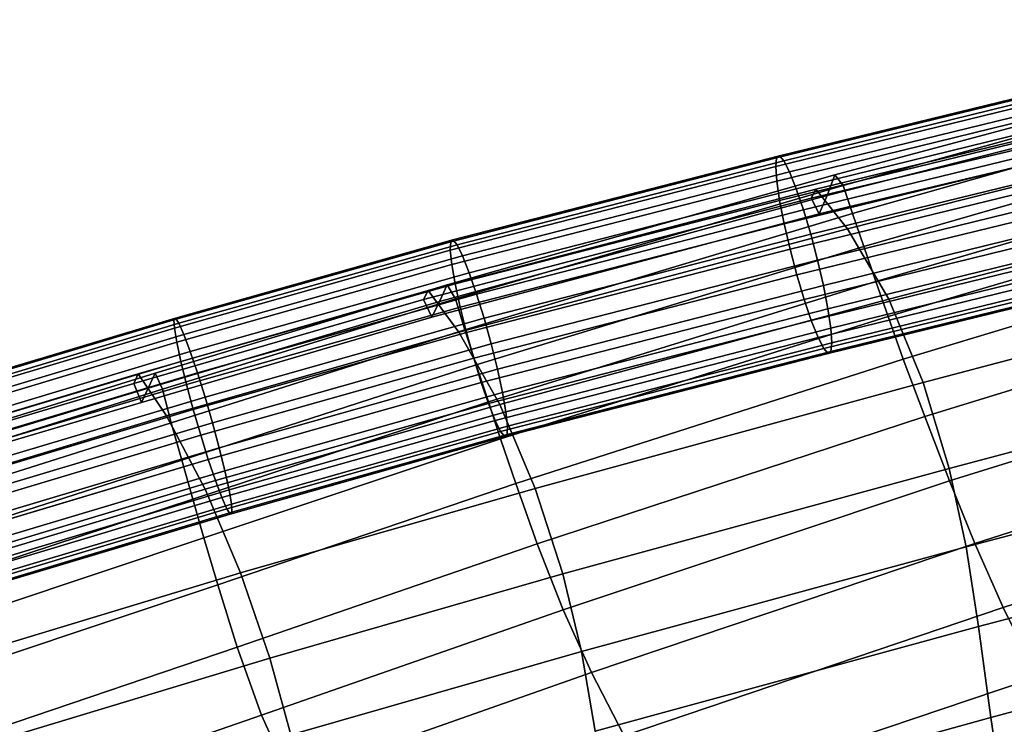
# Model space of a CAD drawing. Units: millimetres. Extents: x 1 to 504, y 2 to 512.
# Drawn here: x 68 to 100, y 468 to 492 of the extents above; entities that cross this region are included whole.
import ezdxf

# ---------------------------------------------------------------- set-up
doc = ezdxf.new("R2010")
doc.units = ezdxf.units.MM
doc.layers.add('cadeera', color=7, linetype='Continuous', true_color=0x8fe157)

msp = doc.modelspace()

# ---------------------------------------------------------------- linework, layer by layer
at = {"layer": 'cadeera', "color": 114, "true_color": 0x1bb158, "invisible_edges": 12}
for points in [[(113.911, 491.757, 761.61), (94.737, 486.613, 764.194), (94.477, 485.934, 767.267), (113.911, 491.757, 761.61)], [(94.477, 485.934, 767.267), (113.693, 490.787, 764.625), (113.911, 491.757, 761.61), (94.477, 485.934, 767.267)], [(95.009, 486.265, 760.99), (94.737, 486.613, 764.194), (113.911, 491.757, 761.61), (95.009, 486.265, 760.99)], [(113.911, 491.757, 761.61), (114.132, 491.572, 758.591), (95.009, 486.265, 760.99), (113.911, 491.757, 761.61)], [(95.318, 485.329, 757.355), (95.009, 486.265, 760.99), (114.132, 491.572, 758.591), (95.318, 485.329, 757.355)], [(114.132, 491.572, 758.591), (114.382, 490.725, 755.19), (95.318, 485.329, 757.355), (114.132, 491.572, 758.591)], [(93.946, 485.847, 773.534), (94.109, 486.145, 777.033), (113.445, 490.824, 774), (93.946, 485.847, 773.534)], [(113.445, 490.824, 774), (113.253, 490.414, 770.67), (93.946, 485.847, 773.534), (113.445, 490.824, 774)], [(114.469, 489.705, 777.924), (113.445, 490.824, 774), (94.109, 486.145, 777.033), (114.469, 489.705, 777.924)], [(94.217, 485.317, 770.338), (113.474, 489.921, 767.642), (113.693, 490.787, 764.625), (94.217, 485.317, 770.338)], [(113.693, 490.787, 764.625), (94.477, 485.934, 767.267), (94.217, 485.317, 770.338), (113.693, 490.787, 764.625)], [(95.691, 484.243, 752.99), (95.318, 485.329, 757.355), (114.382, 490.725, 755.19), (95.691, 484.243, 752.99)], [(114.382, 490.725, 755.19), (114.686, 489.711, 751.034), (95.691, 484.243, 752.99), (114.382, 490.725, 755.19)], [(94.217, 485.317, 770.338), (93.946, 485.847, 773.534), (113.253, 490.414, 770.67), (94.217, 485.317, 770.338)], [(113.253, 490.414, 770.67), (113.474, 489.921, 767.642), (94.217, 485.317, 770.338), (113.253, 490.414, 770.67)], [(94.109, 486.145, 777.033), (95.155, 484.828, 781.01), (114.469, 489.705, 777.924), (94.109, 486.145, 777.033)], [(115.787, 487.547, 781.14), (114.469, 489.705, 777.924), (95.155, 484.828, 781.01), (115.787, 487.547, 781.14)], [(96.095, 483.081, 748.258), (95.691, 484.243, 752.99), (114.686, 489.711, 751.034), (96.095, 483.081, 748.258)], [(114.686, 489.711, 751.034), (115.017, 488.614, 746.501), (96.095, 483.081, 748.258), (114.686, 489.711, 751.034)], [(96.499, 481.92, 743.527), (96.095, 483.081, 748.258), (115.017, 488.614, 746.501), (96.499, 481.92, 743.527)], [(115.017, 488.614, 746.501), (115.348, 487.516, 741.967), (96.499, 481.92, 743.527), (115.017, 488.614, 746.501)], [(95.155, 484.828, 781.01), (96.524, 482.491, 784.213), (115.787, 487.547, 781.14), (95.155, 484.828, 781.01)], [(97.005, 480.51, 737.612), (96.499, 481.92, 743.527), (115.348, 487.516, 741.967), (97.005, 480.51, 737.612)], [(116.861, 484.842, 782.347), (115.787, 487.547, 781.14), (96.524, 482.491, 784.213), (116.861, 484.842, 782.347)], [(115.348, 487.516, 741.967), (115.762, 486.169, 736.3), (97.005, 480.51, 737.612), (115.348, 487.516, 741.967)], [(94.737, 486.613, 764.194), (81.89, 482.969, 765.67), (81.636, 482.415, 768.801), (94.737, 486.613, 764.194)], [(81.636, 482.415, 768.801), (94.477, 485.934, 767.267), (94.737, 486.613, 764.194), (81.636, 482.415, 768.801)], [(82.164, 482.51, 762.271), (81.89, 482.969, 765.67), (94.737, 486.613, 764.194), (82.164, 482.51, 762.271)], [(94.737, 486.613, 764.194), (95.009, 486.265, 760.99), (82.164, 482.51, 762.271), (94.737, 486.613, 764.194)], [(94.109, 486.145, 777.033), (93.946, 485.847, 773.534), (81.11, 482.486, 775.28), (94.109, 486.145, 777.033)], [(81.11, 482.486, 775.28), (81.262, 482.782, 778.946), (94.109, 486.145, 777.033), (81.11, 482.486, 775.28)], [(95.155, 484.828, 781.01), (94.109, 486.145, 777.033), (81.262, 482.782, 778.946), (95.155, 484.828, 781.01)], [(82.478, 481.48, 758.408), (82.164, 482.51, 762.271), (95.009, 486.265, 760.99), (82.478, 481.48, 758.408)], [(95.009, 486.265, 760.99), (95.318, 485.329, 757.355), (82.478, 481.48, 758.408), (95.009, 486.265, 760.99)], [(97.713, 478.601, 729.332), (97.005, 480.51, 737.612), (115.762, 486.169, 736.3), (97.713, 478.601, 729.332)], [(115.762, 486.169, 736.3), (116.342, 484.321, 728.366), (97.713, 478.601, 729.332), (115.762, 486.169, 736.3)], [(81.383, 481.902, 771.92), (81.11, 482.486, 775.28), (93.946, 485.847, 773.534), (81.383, 481.902, 771.92)], [(81.383, 481.902, 771.92), (94.217, 485.317, 770.338), (94.477, 485.934, 767.267), (81.383, 481.902, 771.92)], [(94.477, 485.934, 767.267), (81.636, 482.415, 768.801), (81.383, 481.902, 771.92), (94.477, 485.934, 767.267)], [(93.946, 485.847, 773.534), (94.217, 485.317, 770.338), (81.383, 481.902, 771.92), (93.946, 485.847, 773.534)], [(82.852, 480.317, 753.881), (82.478, 481.48, 758.408), (95.318, 485.329, 757.355), (82.852, 480.317, 753.881)], [(95.318, 485.329, 757.355), (95.691, 484.243, 752.99), (82.852, 480.317, 753.881), (95.318, 485.329, 757.355)], [(96.524, 482.491, 784.213), (97.657, 479.727, 785.39), (116.861, 484.842, 782.347), (96.524, 482.491, 784.213)], [(117.662, 481.984, 782.09), (116.861, 484.842, 782.347), (97.657, 479.727, 785.39), (117.662, 481.984, 782.09)], [(81.262, 482.782, 778.946), (82.281, 481.405, 782.985), (95.155, 484.828, 781.01), (81.262, 482.782, 778.946)], [(96.524, 482.491, 784.213), (95.155, 484.828, 781.01), (82.281, 481.405, 782.985), (96.524, 482.491, 784.213)], [(83.257, 479.09, 749.023), (82.852, 480.317, 753.881), (95.691, 484.243, 752.99), (83.257, 479.09, 749.023)], [(95.691, 484.243, 752.99), (96.095, 483.081, 748.258), (83.257, 479.09, 749.023), (95.691, 484.243, 752.99)], [(98.532, 476.472, 719.87), (97.713, 478.601, 729.332), (116.342, 484.321, 728.366), (98.532, 476.472, 719.87)], [(116.342, 484.321, 728.366), (117.004, 482.254, 719.299), (98.532, 476.472, 719.87), (116.342, 484.321, 728.366)], [(81.89, 482.969, 765.67), (72.21, 480.039, 766.459), (71.984, 479.54, 769.633), (81.89, 482.969, 765.67)], [(71.984, 479.54, 769.633), (81.636, 482.415, 768.801), (81.89, 482.969, 765.67), (71.984, 479.54, 769.633)], [(72.46, 479.508, 762.918), (72.21, 480.039, 766.459), (81.89, 482.969, 765.67), (72.46, 479.508, 762.918)], [(81.89, 482.969, 765.67), (82.164, 482.51, 762.271), (72.46, 479.508, 762.918), (81.89, 482.969, 765.67)], [(83.662, 477.862, 744.164), (83.257, 479.09, 749.023), (96.095, 483.081, 748.258), (83.662, 477.862, 744.164)], [(96.095, 483.081, 748.258), (96.499, 481.92, 743.527), (83.662, 477.862, 744.164), (96.095, 483.081, 748.258)], [(71.509, 479.697, 776.276), (71.647, 480.014, 780.076), (81.262, 482.782, 778.946), (71.509, 479.697, 776.276)], [(81.262, 482.782, 778.946), (81.11, 482.486, 775.28), (71.509, 479.697, 776.276), (81.262, 482.782, 778.946)], [(82.281, 481.405, 782.985), (81.262, 482.782, 778.946), (71.647, 480.014, 780.076), (82.281, 481.405, 782.985)], [(71.758, 479.073, 772.789), (71.509, 479.697, 776.276), (81.11, 482.486, 775.28), (71.758, 479.073, 772.789)], [(81.11, 482.486, 775.28), (81.383, 481.902, 771.92), (71.758, 479.073, 772.789), (81.11, 482.486, 775.28)], [(71.758, 479.073, 772.789), (81.383, 481.902, 771.92), (81.636, 482.415, 768.801), (71.758, 479.073, 772.789)], [(81.636, 482.415, 768.801), (71.984, 479.54, 769.633), (71.758, 479.073, 772.789), (81.636, 482.415, 768.801)], [(72.749, 478.4, 758.886), (72.46, 479.508, 762.918), (82.164, 482.51, 762.271), (72.749, 478.4, 758.886)], [(82.164, 482.51, 762.271), (82.478, 481.48, 758.408), (72.749, 478.4, 758.886), (82.164, 482.51, 762.271)], [(82.281, 481.405, 782.985), (83.638, 479.002, 786.193), (96.524, 482.491, 784.213), (82.281, 481.405, 782.985)], [(97.657, 479.727, 785.39), (96.524, 482.491, 784.213), (83.638, 479.002, 786.193), (97.657, 479.727, 785.39)], [(99.375, 474.401, 710.409), (98.532, 476.472, 719.87), (117.004, 482.254, 719.299), (99.375, 474.401, 710.409)], [(117.004, 482.254, 719.299), (117.666, 480.246, 710.232), (99.375, 474.401, 710.409), (117.004, 482.254, 719.299)], [(84.168, 476.38, 738.091), (83.662, 477.862, 744.164), (96.499, 481.92, 743.527), (84.168, 476.38, 738.091)], [(96.499, 481.92, 743.527), (97.005, 480.51, 737.612), (84.168, 476.38, 738.091), (96.499, 481.92, 743.527)], [(97.657, 479.727, 785.39), (98.522, 476.878, 785.107), (117.662, 481.984, 782.09), (97.657, 479.727, 785.39)], [(118.163, 479.366, 780.915), (117.662, 481.984, 782.09), (98.522, 476.878, 785.107), (118.163, 479.366, 780.915)], [(71.647, 480.014, 780.076), (72.584, 478.623, 784.169), (82.281, 481.405, 782.985), (71.647, 480.014, 780.076)], [(83.638, 479.002, 786.193), (82.281, 481.405, 782.985), (72.584, 478.623, 784.169), (83.638, 479.002, 786.193)], [(73.092, 477.163, 754.241), (72.749, 478.4, 758.886), (82.478, 481.48, 758.408), (73.092, 477.163, 754.241)], [(82.478, 481.48, 758.408), (82.852, 480.317, 753.881), (73.092, 477.163, 754.241), (82.478, 481.48, 758.408)], [(73.461, 475.867, 749.291), (73.092, 477.163, 754.241), (82.852, 480.317, 753.881), (73.461, 475.867, 749.291)], [(82.852, 480.317, 753.881), (83.257, 479.09, 749.023), (73.461, 475.867, 749.291), (82.852, 480.317, 753.881)], [(84.876, 474.388, 729.588), (84.168, 476.38, 738.091), (97.005, 480.51, 737.612), (84.876, 474.388, 729.588)], [(97.005, 480.51, 737.612), (97.713, 478.601, 729.332), (84.876, 474.388, 729.588), (97.005, 480.51, 737.612)], [(71.647, 480.014, 780.076), (71.509, 479.697, 776.276), (61.905, 476.845, 776.893), (71.647, 480.014, 780.076)], [(61.905, 476.845, 776.893), (62.01, 477.116, 780.757), (71.647, 480.014, 780.076), (61.905, 476.845, 776.893)], [(72.584, 478.623, 784.169), (71.647, 480.014, 780.076), (62.01, 477.116, 780.757), (72.584, 478.623, 784.169)], [(72.21, 480.039, 766.459), (62.534, 477.034, 766.984), (62.332, 476.621, 770.168), (72.21, 480.039, 766.459)], [(62.332, 476.621, 770.168), (71.984, 479.54, 769.633), (72.21, 480.039, 766.459), (62.332, 476.621, 770.168)], [(62.76, 476.458, 763.411), (62.534, 477.034, 766.984), (72.21, 480.039, 766.459), (62.76, 476.458, 763.411)], [(72.21, 480.039, 766.459), (72.46, 479.508, 762.918), (62.76, 476.458, 763.411), (72.21, 480.039, 766.459)], [(100.318, 472.274, 700.152), (99.375, 474.401, 710.409), (117.666, 480.246, 710.232), (100.318, 472.274, 700.152)], [(117.666, 480.246, 710.232), (118.395, 478.125, 700.289), (100.318, 472.274, 700.152), (117.666, 480.246, 710.232)], [(62.131, 476.224, 773.344), (61.905, 476.845, 776.893), (71.509, 479.697, 776.276), (62.131, 476.224, 773.344)], [(71.509, 479.697, 776.276), (71.758, 479.073, 772.789), (62.131, 476.224, 773.344), (71.509, 479.697, 776.276)], [(83.638, 479.002, 786.193), (84.801, 476.222, 787.364), (97.657, 479.727, 785.39), (83.638, 479.002, 786.193)], [(98.522, 476.878, 785.107), (97.657, 479.727, 785.39), (84.801, 476.222, 787.364), (98.522, 476.878, 785.107)], [(62.131, 476.224, 773.344), (71.758, 479.073, 772.789), (71.984, 479.54, 769.633), (62.131, 476.224, 773.344)], [(71.984, 479.54, 769.633), (62.332, 476.621, 770.168), (62.131, 476.224, 773.344), (71.984, 479.54, 769.633)], [(63.022, 475.311, 759.325), (62.76, 476.458, 763.411), (72.46, 479.508, 762.918), (63.022, 475.311, 759.325)], [(72.46, 479.508, 762.918), (72.749, 478.4, 758.886), (63.022, 475.311, 759.325), (72.46, 479.508, 762.918)], [(98.522, 476.878, 785.107), (99.085, 474.286, 783.927), (118.163, 479.366, 780.915), (98.522, 476.878, 785.107)], [(118.506, 476.696, 778.531), (118.163, 479.366, 780.915), (99.085, 474.286, 783.927), (118.506, 476.696, 778.531)], [(72.584, 478.623, 784.169), (73.865, 476.2, 787.388), (83.638, 479.002, 786.193), (72.584, 478.623, 784.169)], [(73.83, 474.578, 744.34), (73.461, 475.867, 749.291), (83.257, 479.09, 749.023), (73.83, 474.578, 744.34)], [(83.257, 479.09, 749.023), (83.662, 477.862, 744.164), (73.83, 474.578, 744.34), (83.257, 479.09, 749.023)], [(84.801, 476.222, 787.364), (83.638, 479.002, 786.193), (73.865, 476.2, 787.388), (84.801, 476.222, 787.364)], [(62.01, 477.116, 780.757), (62.8, 475.672, 784.878), (72.584, 478.623, 784.169), (62.01, 477.116, 780.757)], [(73.865, 476.2, 787.388), (72.584, 478.623, 784.169), (62.8, 475.672, 784.878), (73.865, 476.2, 787.388)], [(63.332, 474.007, 754.601), (63.022, 475.311, 759.325), (72.749, 478.4, 758.886), (63.332, 474.007, 754.601)], [(72.749, 478.4, 758.886), (73.092, 477.163, 754.241), (63.332, 474.007, 754.601), (72.749, 478.4, 758.886)], [(85.73, 472.198, 719.873), (84.876, 474.388, 729.588), (97.713, 478.601, 729.332), (85.73, 472.198, 719.873)], [(97.713, 478.601, 729.332), (98.532, 476.472, 719.87), (85.73, 472.198, 719.873), (97.713, 478.601, 729.332)], [(100.318, 472.274, 700.152), (118.395, 478.125, 700.289), (119.256, 475.718, 688.597), (100.318, 472.274, 700.152)], [(74.291, 473.031, 738.152), (73.83, 474.578, 744.34), (83.662, 477.862, 744.164), (74.291, 473.031, 738.152)], [(83.662, 477.862, 744.164), (84.168, 476.38, 738.091), (74.291, 473.031, 738.152), (83.662, 477.862, 744.164)], [(63.664, 472.641, 749.559), (63.332, 474.007, 754.601), (73.092, 477.163, 754.241), (63.664, 472.641, 749.559)], [(73.092, 477.163, 754.241), (73.461, 475.867, 749.291), (63.664, 472.641, 749.559), (73.092, 477.163, 754.241)], [(84.801, 476.222, 787.364), (85.72, 473.386, 787.074), (98.522, 476.878, 785.107), (84.801, 476.222, 787.364)], [(99.085, 474.286, 783.927), (98.522, 476.878, 785.107), (85.72, 473.386, 787.074), (99.085, 474.286, 783.927)], [(99.085, 474.286, 783.927), (99.495, 471.64, 781.511), (118.506, 476.696, 778.531), (99.085, 474.286, 783.927)], [(118.506, 476.696, 778.531), (99.495, 471.64, 781.511), (99.901, 468.632, 777.518), (118.506, 476.696, 778.531)], [(99.901, 468.632, 777.518), (118.839, 473.679, 774.646), (118.506, 476.696, 778.531), (99.901, 468.632, 777.518)], [(74.936, 470.958, 729.488), (74.291, 473.031, 738.152), (84.168, 476.38, 738.091), (74.936, 470.958, 729.488)], [(84.168, 476.38, 738.091), (84.876, 474.388, 729.588), (74.936, 470.958, 729.488), (84.168, 476.38, 738.091)], [(85.73, 472.198, 719.873), (98.532, 476.472, 719.87), (99.375, 474.401, 710.409), (85.73, 472.198, 719.873)], [(62.8, 475.672, 784.878), (63.942, 473.207, 788.108), (73.865, 476.2, 787.388), (62.8, 475.672, 784.878)], [(75.036, 473.42, 788.567), (73.865, 476.2, 787.388), (63.942, 473.207, 788.108), (75.036, 473.42, 788.567)], [(73.865, 476.2, 787.388), (75.036, 473.42, 788.567), (84.801, 476.222, 787.364), (73.865, 476.2, 787.388)], [(85.72, 473.386, 787.074), (84.801, 476.222, 787.364), (75.036, 473.42, 788.567), (85.72, 473.386, 787.074)], [(63.664, 472.641, 749.559), (73.461, 475.867, 749.291), (73.83, 474.578, 744.34), (63.664, 472.641, 749.559)], [(119.256, 475.718, 688.597), (101.44, 469.974, 688.299), (100.318, 472.274, 700.152), (119.256, 475.718, 688.597)], [(73.83, 474.578, 744.34), (63.997, 471.306, 744.516), (63.664, 472.641, 749.559), (73.83, 474.578, 744.34)], [(63.997, 471.306, 744.516), (73.83, 474.578, 744.34), (74.291, 473.031, 738.152), (63.997, 471.306, 744.516)], [(99.375, 474.401, 710.409), (86.674, 470.118, 710.165), (85.73, 472.198, 719.873), (99.375, 474.401, 710.409)], [(86.674, 470.118, 710.165), (99.375, 474.401, 710.409), (100.318, 472.274, 700.152), (86.674, 470.118, 710.165)], [(75.741, 468.703, 719.591), (74.936, 470.958, 729.488), (84.876, 474.388, 729.588), (75.741, 468.703, 719.591)], [(84.876, 474.388, 729.588), (85.73, 472.198, 719.873), (75.741, 468.703, 719.591), (84.876, 474.388, 729.588)], [(85.72, 473.386, 787.074), (86.341, 470.814, 785.894), (99.085, 474.286, 783.927), (85.72, 473.386, 787.074)], [(99.495, 471.64, 781.511), (99.085, 474.286, 783.927), (86.341, 470.814, 785.894), (99.495, 471.64, 781.511)], [(63.942, 473.207, 788.108), (65.106, 470.416, 789.295), (75.036, 473.42, 788.567), (63.942, 473.207, 788.108)], [(76.014, 470.6, 788.282), (75.036, 473.42, 788.567), (65.106, 470.416, 789.295), (76.014, 470.6, 788.282)], [(75.036, 473.42, 788.567), (76.014, 470.6, 788.282), (85.72, 473.386, 787.074), (75.036, 473.42, 788.567)], [(118.839, 473.679, 774.646), (99.901, 468.632, 777.518), (100.315, 465.806, 772.711), (118.839, 473.679, 774.646)], [(100.315, 465.806, 772.711), (119.174, 470.878, 769.996), (118.839, 473.679, 774.646), (100.315, 465.806, 772.711)], [(86.341, 470.814, 785.894), (85.72, 473.386, 787.074), (76.014, 470.6, 788.282), (86.341, 470.814, 785.894)], [(74.291, 473.031, 738.152), (64.413, 469.716, 738.213), (63.997, 471.306, 744.516), (74.291, 473.031, 738.152)], [(64.413, 469.716, 738.213), (74.291, 473.031, 738.152), (74.936, 470.958, 729.488), (64.413, 469.716, 738.213)], [(75.741, 468.703, 719.591), (85.73, 472.198, 719.873), (86.674, 470.118, 710.165), (75.741, 468.703, 719.591)], [(100.318, 472.274, 700.152), (87.758, 468.024, 699.73), (86.674, 470.118, 710.165), (100.318, 472.274, 700.152)], [(89.035, 465.79, 687.836), (87.758, 468.024, 699.73), (100.318, 472.274, 700.152), (89.035, 465.79, 687.836)], [(100.318, 472.274, 700.152), (101.44, 469.974, 688.299), (89.035, 465.79, 687.836), (100.318, 472.274, 700.152)], [(86.341, 470.814, 785.894), (86.798, 468.173, 783.434), (99.495, 471.64, 781.511), (86.341, 470.814, 785.894)], [(99.495, 471.64, 781.511), (86.798, 468.173, 783.434), (87.225, 465.131, 779.299), (99.495, 471.64, 781.511)], [(87.225, 465.131, 779.299), (99.901, 468.632, 777.518), (99.495, 471.64, 781.511), (87.225, 465.131, 779.299)], [(74.936, 470.958, 729.488), (64.996, 467.586, 729.389), (64.413, 469.716, 738.213), (74.936, 470.958, 729.488)], [(64.996, 467.586, 729.389), (74.936, 470.958, 729.488), (75.741, 468.703, 719.591), (64.996, 467.586, 729.389)], [(76.014, 470.6, 788.282), (76.714, 468.057, 787.108), (86.341, 470.814, 785.894), (76.014, 470.6, 788.282)], [(86.798, 468.173, 783.434), (86.341, 470.814, 785.894), (76.714, 468.057, 787.108), (86.798, 468.173, 783.434)], [(119.174, 470.878, 769.996), (100.315, 465.806, 772.711), (100.745, 463.711, 767.855), (119.174, 470.878, 769.996)], [(65.106, 470.416, 789.295), (66.162, 467.615, 789.02), (76.014, 470.6, 788.282), (65.106, 470.416, 789.295)], [(76.714, 468.057, 787.108), (76.014, 470.6, 788.282), (66.162, 467.615, 789.02), (76.714, 468.057, 787.108)], [(86.674, 470.118, 710.165), (76.679, 466.606, 709.703), (75.741, 468.703, 719.591), (86.674, 470.118, 710.165)], [(76.679, 466.606, 709.703), (86.674, 470.118, 710.165), (87.758, 468.024, 699.73), (76.679, 466.606, 709.703)], [(90.452, 463.513, 675.216), (89.035, 465.79, 687.836), (101.44, 469.974, 688.299), (90.452, 463.513, 675.216)], [(101.44, 469.974, 688.299), (102.663, 467.608, 675.649), (90.452, 463.513, 675.216), (101.44, 469.974, 688.299)], [(75.741, 468.703, 719.591), (65.706, 465.259, 719.306), (64.996, 467.586, 729.389), (75.741, 468.703, 719.591)], [(65.706, 465.259, 719.306), (75.741, 468.703, 719.591), (76.679, 466.606, 709.703), (65.706, 465.259, 719.306)], [(99.901, 468.632, 777.518), (87.225, 465.131, 779.299), (87.642, 462.238, 774.296), (99.901, 468.632, 777.518)], [(87.642, 462.238, 774.296), (100.315, 465.806, 772.711), (99.901, 468.632, 777.518), (87.642, 462.238, 774.296)]]:
    msp.add_3dface(points, dxfattribs=at)
at = {"layer": 'cadeera', "color": 154, "true_color": 0x1c59b1, "invisible_edges": 12}
for points in [[(105.392, 490.255, 767.562), (92.807, 487.174, 769.217), (92.897, 487.241, 770.092), (105.392, 490.255, 767.562)], [(92.807, 487.174, 769.217), (105.392, 490.255, 767.562), (105.353, 489.971, 766.727), (92.807, 487.174, 769.217)], [(105.488, 490.324, 768.437), (92.897, 487.241, 770.092), (93.043, 487.081, 770.948), (105.488, 490.324, 768.437)], [(92.897, 487.241, 770.092), (105.488, 490.324, 768.437), (105.392, 490.255, 767.562), (92.897, 487.241, 770.092)], [(93.043, 487.081, 770.948), (105.638, 490.165, 769.292), (105.488, 490.324, 768.437), (93.043, 487.081, 770.948)], [(105.638, 490.165, 769.292), (93.043, 487.081, 770.948), (93.233, 486.713, 771.728), (105.638, 490.165, 769.292)], [(93.233, 486.713, 771.728), (105.829, 489.797, 770.071), (105.638, 490.165, 769.292), (93.233, 486.713, 771.728)], [(105.353, 489.971, 766.727), (92.777, 486.892, 768.38), (92.807, 487.174, 769.217), (105.353, 489.971, 766.727)], [(92.777, 486.892, 768.38), (105.353, 489.971, 766.727), (105.376, 489.484, 765.991), (92.777, 486.892, 768.38)], [(105.829, 489.797, 770.071), (93.233, 486.713, 771.728), (93.456, 486.155, 772.374), (105.829, 489.797, 770.071)], [(93.456, 486.155, 772.374), (106.05, 489.238, 770.718), (105.829, 489.797, 770.071), (93.456, 486.155, 772.374)], [(105.376, 489.484, 765.991), (92.812, 486.408, 767.643), (92.777, 486.892, 768.38), (105.376, 489.484, 765.991)], [(92.812, 486.408, 767.643), (105.376, 489.484, 765.991), (105.459, 488.833, 765.4), (92.812, 486.408, 767.643)], [(106.05, 489.238, 770.718), (93.456, 486.155, 772.374), (93.696, 485.45, 772.848), (106.05, 489.238, 770.718)], [(93.696, 485.45, 772.848), (106.284, 488.532, 771.193), (106.05, 489.238, 770.718), (93.696, 485.45, 772.848)], [(105.459, 488.833, 765.4), (92.907, 485.76, 767.051), (92.812, 486.408, 767.643), (105.459, 488.833, 765.4)], [(92.907, 485.76, 767.051), (105.459, 488.833, 765.4), (105.597, 488.058, 765), (92.907, 485.76, 767.051)], [(106.284, 488.532, 771.193), (93.696, 485.45, 772.848), (93.937, 484.643, 773.112), (106.284, 488.532, 771.193)], [(93.937, 484.643, 773.112), (106.517, 487.723, 771.458), (106.284, 488.532, 771.193), (93.937, 484.643, 773.112)], [(105.597, 488.058, 765), (93.057, 484.988, 766.65), (92.907, 485.76, 767.051), (105.597, 488.058, 765)], [(93.057, 484.988, 766.65), (105.597, 488.058, 765), (105.779, 487.215, 764.812), (93.057, 484.988, 766.65)], [(106.517, 487.723, 771.458), (93.937, 484.643, 773.112), (94.162, 483.79, 773.154), (106.517, 487.723, 771.458)], [(94.162, 483.79, 773.154), (106.732, 486.867, 771.501), (106.517, 487.723, 771.458), (94.162, 483.79, 773.154)], [(92.807, 487.174, 769.217), (82.006, 484.397, 770.557), (82.082, 484.46, 771.435), (92.807, 487.174, 769.217)], [(82.006, 484.397, 770.557), (92.807, 487.174, 769.217), (92.777, 486.892, 768.38), (82.006, 484.397, 770.557)], [(92.897, 487.241, 770.092), (82.082, 484.46, 771.435), (82.217, 484.298, 772.292), (92.897, 487.241, 770.092)], [(82.082, 484.46, 771.435), (92.897, 487.241, 770.092), (92.807, 487.174, 769.217), (82.082, 484.46, 771.435)], [(82.217, 484.298, 772.292), (93.043, 487.081, 770.948), (92.897, 487.241, 770.092), (82.217, 484.298, 772.292)], [(105.779, 487.215, 764.812), (93.25, 484.148, 766.46), (93.057, 484.988, 766.65), (105.779, 487.215, 764.812)], [(93.25, 484.148, 766.46), (105.779, 487.215, 764.812), (105.994, 486.36, 764.856), (93.25, 484.148, 766.46)], [(92.777, 486.892, 768.38), (81.993, 484.12, 769.719), (82.006, 484.397, 770.557), (92.777, 486.892, 768.38)], [(81.993, 484.12, 769.719), (92.777, 486.892, 768.38), (92.812, 486.408, 767.643), (81.993, 484.12, 769.719)], [(93.043, 487.081, 770.948), (82.217, 484.298, 772.292), (82.401, 483.928, 773.072), (93.043, 487.081, 770.948)], [(82.401, 483.928, 773.072), (93.233, 486.713, 771.728), (93.043, 487.081, 770.948), (82.401, 483.928, 773.072)], [(106.732, 486.867, 771.501), (94.162, 483.79, 773.154), (94.355, 482.95, 772.964), (106.732, 486.867, 771.501)], [(94.355, 482.95, 772.964), (106.913, 486.024, 771.313), (106.732, 486.867, 771.501), (94.355, 482.95, 772.964)], [(93.233, 486.713, 771.728), (82.401, 483.928, 773.072), (82.622, 483.369, 773.718), (93.233, 486.713, 771.728)], [(82.622, 483.369, 773.718), (93.456, 486.155, 772.374), (93.233, 486.713, 771.728), (82.622, 483.369, 773.718)], [(92.812, 486.408, 767.643), (82.045, 483.64, 768.98), (81.993, 484.12, 769.719), (92.812, 486.408, 767.643)], [(82.045, 483.64, 768.98), (92.812, 486.408, 767.643), (92.907, 485.76, 767.051), (82.045, 483.64, 768.98)], [(93.456, 486.155, 772.374), (82.622, 483.369, 773.718), (82.864, 482.664, 774.192), (93.456, 486.155, 772.374)], [(82.864, 482.664, 774.192), (93.696, 485.45, 772.848), (93.456, 486.155, 772.374), (82.864, 482.664, 774.192)], [(105.994, 486.36, 764.856), (93.476, 483.295, 766.502), (93.25, 484.148, 766.46), (105.994, 486.36, 764.856)], [(93.476, 483.295, 766.502), (105.994, 486.36, 764.856), (106.226, 485.55, 765.12), (93.476, 483.295, 766.502)], [(106.913, 486.024, 771.313), (94.355, 482.95, 772.964), (94.506, 482.178, 772.563), (106.913, 486.024, 771.313)], [(94.506, 482.178, 772.563), (107.051, 485.249, 770.913), (106.913, 486.024, 771.313), (94.506, 482.178, 772.563)], [(92.907, 485.76, 767.051), (82.158, 482.997, 768.386), (82.045, 483.64, 768.98), (92.907, 485.76, 767.051)], [(82.158, 482.997, 768.386), (92.907, 485.76, 767.051), (93.057, 484.988, 766.65), (82.158, 482.997, 768.386)], [(106.226, 485.55, 765.12), (93.716, 482.488, 766.765), (93.476, 483.295, 766.502), (106.226, 485.55, 765.12)], [(93.716, 482.488, 766.765), (106.226, 485.55, 765.12), (106.46, 484.844, 765.596), (93.716, 482.488, 766.765)], [(93.696, 485.45, 772.848), (82.864, 482.664, 774.192), (83.112, 481.859, 774.455), (93.696, 485.45, 772.848)], [(83.112, 481.859, 774.455), (93.937, 484.643, 773.112), (93.696, 485.45, 772.848), (83.112, 481.859, 774.455)], [(107.051, 485.249, 770.913), (94.506, 482.178, 772.563), (94.6, 481.53, 771.971), (107.051, 485.249, 770.913)], [(94.6, 481.53, 771.971), (107.134, 484.598, 770.323), (107.051, 485.249, 770.913), (94.6, 481.53, 771.971)], [(93.057, 484.988, 766.65), (82.324, 482.229, 767.983), (82.158, 482.997, 768.386), (93.057, 484.988, 766.65)], [(82.324, 482.229, 767.983), (93.057, 484.988, 766.65), (93.25, 484.148, 766.46), (82.324, 482.229, 767.983)], [(106.46, 484.844, 765.596), (93.956, 481.783, 767.24), (93.716, 482.488, 766.765), (106.46, 484.844, 765.596)], [(93.956, 481.783, 767.24), (106.46, 484.844, 765.596), (106.681, 484.285, 766.242), (93.956, 481.783, 767.24)], [(93.937, 484.643, 773.112), (83.112, 481.859, 774.455), (83.348, 481.009, 774.496), (93.937, 484.643, 773.112)], [(83.348, 481.009, 774.496), (94.162, 483.79, 773.154), (93.937, 484.643, 773.112), (83.348, 481.009, 774.496)], [(107.134, 484.598, 770.323), (94.6, 481.53, 771.971), (94.635, 481.046, 771.233), (107.134, 484.598, 770.323)], [(94.635, 481.046, 771.233), (107.157, 484.111, 769.587), (107.134, 484.598, 770.323), (94.635, 481.046, 771.233)], [(82.006, 484.397, 770.557), (72.835, 481.807, 771.531), (72.886, 481.863, 772.411), (82.006, 484.397, 770.557)], [(72.835, 481.807, 771.531), (82.006, 484.397, 770.557), (81.993, 484.12, 769.719), (72.835, 481.807, 771.531)], [(82.082, 484.46, 771.435), (72.886, 481.863, 772.411), (72.999, 481.694, 773.27), (82.082, 484.46, 771.435)], [(72.886, 481.863, 772.411), (82.082, 484.46, 771.435), (82.006, 484.397, 770.557), (72.886, 481.863, 772.411)], [(72.999, 481.694, 773.27), (82.217, 484.298, 772.292), (82.082, 484.46, 771.435), (72.999, 481.694, 773.27)], [(82.217, 484.298, 772.292), (72.999, 481.694, 773.27), (73.166, 481.32, 774.052), (82.217, 484.298, 772.292)], [(73.166, 481.32, 774.052), (82.401, 483.928, 773.072), (82.217, 484.298, 772.292), (73.166, 481.32, 774.052)], [(106.681, 484.285, 766.242), (94.179, 481.224, 767.886), (93.956, 481.783, 767.24), (106.681, 484.285, 766.242)], [(94.179, 481.224, 767.886), (106.681, 484.285, 766.242), (106.872, 483.917, 767.022), (94.179, 481.224, 767.886)], [(81.993, 484.12, 769.719), (72.849, 481.537, 770.69), (72.835, 481.807, 771.531), (81.993, 484.12, 769.719)], [(72.849, 481.537, 770.69), (81.993, 484.12, 769.719), (82.045, 483.64, 768.98), (72.849, 481.537, 770.69)], [(82.401, 483.928, 773.072), (73.166, 481.32, 774.052), (73.376, 480.758, 774.699), (82.401, 483.928, 773.072)], [(73.376, 480.758, 774.699), (82.622, 483.369, 773.718), (82.401, 483.928, 773.072), (73.376, 480.758, 774.699)], [(93.25, 484.148, 766.46), (82.532, 481.393, 767.791), (82.324, 482.229, 767.983), (93.25, 484.148, 766.46)], [(82.532, 481.393, 767.791), (93.25, 484.148, 766.46), (93.476, 483.295, 766.502), (82.532, 481.393, 767.791)], [(106.872, 483.917, 767.022), (94.37, 480.856, 768.666), (94.179, 481.224, 767.886), (106.872, 483.917, 767.022)], [(94.37, 480.856, 768.666), (106.872, 483.917, 767.022), (107.022, 483.758, 767.877), (94.37, 480.856, 768.666)], [(107.157, 484.111, 769.587), (94.635, 481.046, 771.233), (94.606, 480.764, 770.397), (107.157, 484.111, 769.587)], [(94.606, 480.764, 770.397), (107.119, 483.827, 768.752), (107.157, 484.111, 769.587), (94.606, 480.764, 770.397)], [(82.045, 483.64, 768.98), (72.928, 481.065, 769.949), (72.849, 481.537, 770.69), (82.045, 483.64, 768.98)], [(72.928, 481.065, 769.949), (82.045, 483.64, 768.98), (82.158, 482.997, 768.386), (72.928, 481.065, 769.949)], [(94.162, 483.79, 773.154), (83.348, 481.009, 774.496), (83.555, 480.172, 774.305), (94.162, 483.79, 773.154)], [(83.555, 480.172, 774.305), (94.355, 482.95, 772.964), (94.162, 483.79, 773.154), (83.555, 480.172, 774.305)], [(107.022, 483.758, 767.877), (94.516, 480.697, 769.522), (94.37, 480.856, 768.666), (107.022, 483.758, 767.877)], [(94.516, 480.697, 769.522), (107.022, 483.758, 767.877), (107.119, 483.827, 768.752), (94.516, 480.697, 769.522)], [(107.119, 483.827, 768.752), (94.606, 480.764, 770.397), (94.516, 480.697, 769.522), (107.119, 483.827, 768.752)], [(82.622, 483.369, 773.718), (73.376, 480.758, 774.699), (73.615, 480.052, 775.174), (82.622, 483.369, 773.718)], [(73.615, 480.052, 775.174), (82.864, 482.664, 774.192), (82.622, 483.369, 773.718), (73.615, 480.052, 775.174)], [(93.476, 483.295, 766.502), (82.768, 480.543, 767.832), (82.532, 481.393, 767.791), (93.476, 483.295, 766.502)], [(82.768, 480.543, 767.832), (93.476, 483.295, 766.502), (93.716, 482.488, 766.765), (82.768, 480.543, 767.832)], [(82.158, 482.997, 768.386), (73.065, 480.429, 769.352), (72.928, 481.065, 769.949), (82.158, 482.997, 768.386)], [(73.065, 480.429, 769.352), (82.158, 482.997, 768.386), (82.324, 482.229, 767.983), (73.065, 480.429, 769.352)], [(94.355, 482.95, 772.964), (83.555, 480.172, 774.305), (83.722, 479.405, 773.902), (94.355, 482.95, 772.964)], [(83.722, 479.405, 773.902), (94.506, 482.178, 772.563), (94.355, 482.95, 772.964), (83.722, 479.405, 773.902)], [(82.864, 482.664, 774.192), (73.615, 480.052, 775.174), (73.865, 479.247, 775.437), (82.864, 482.664, 774.192)], [(73.865, 479.247, 775.437), (83.112, 481.859, 774.455), (82.864, 482.664, 774.192), (73.865, 479.247, 775.437)], [(82.324, 482.229, 767.983), (73.253, 479.668, 768.947), (73.065, 480.429, 769.352), (82.324, 482.229, 767.983)], [(73.253, 479.668, 768.947), (82.324, 482.229, 767.983), (82.532, 481.393, 767.791), (73.253, 479.668, 768.947)], [(93.716, 482.488, 766.765), (83.015, 479.737, 768.095), (82.768, 480.543, 767.832), (93.716, 482.488, 766.765)], [(83.015, 479.737, 768.095), (93.716, 482.488, 766.765), (93.956, 481.783, 767.24), (83.015, 479.737, 768.095)], [(94.506, 482.178, 772.563), (83.722, 479.405, 773.902), (83.834, 478.762, 773.307), (94.506, 482.178, 772.563)], [(83.834, 478.762, 773.307), (94.6, 481.53, 771.971), (94.506, 482.178, 772.563), (83.834, 478.762, 773.307)], [(72.835, 481.807, 771.531), (64.999, 479.459, 772.097), (65.017, 479.505, 772.978), (72.835, 481.807, 771.531)], [(64.999, 479.459, 772.097), (72.835, 481.807, 771.531), (72.849, 481.537, 770.69), (64.999, 479.459, 772.097)], [(72.886, 481.863, 772.411), (65.017, 479.505, 772.978), (65.102, 479.328, 773.839), (72.886, 481.863, 772.411)], [(65.017, 479.505, 772.978), (72.886, 481.863, 772.411), (72.835, 481.807, 771.531), (65.017, 479.505, 772.978)], [(65.102, 479.328, 773.839), (72.999, 481.694, 773.27), (72.886, 481.863, 772.411), (65.102, 479.328, 773.839)], [(72.999, 481.694, 773.27), (65.102, 479.328, 773.839), (65.247, 478.947, 774.623), (72.999, 481.694, 773.27)], [(65.247, 478.947, 774.623), (73.166, 481.32, 774.052), (72.999, 481.694, 773.27), (65.247, 478.947, 774.623)], [(83.112, 481.859, 774.455), (73.865, 479.247, 775.437), (74.111, 478.4, 775.477), (83.112, 481.859, 774.455)], [(74.111, 478.4, 775.477), (83.348, 481.009, 774.496), (83.112, 481.859, 774.455), (74.111, 478.4, 775.477)], [(93.956, 481.783, 767.24), (83.258, 479.033, 768.569), (83.015, 479.737, 768.095), (93.956, 481.783, 767.24)], [(83.258, 479.033, 768.569), (93.956, 481.783, 767.24), (94.179, 481.224, 767.886), (83.258, 479.033, 768.569)], [(72.849, 481.537, 770.69), (65.047, 479.199, 771.254), (64.999, 479.459, 772.097), (72.849, 481.537, 770.69)], [(65.047, 479.199, 771.254), (72.849, 481.537, 770.69), (72.928, 481.065, 769.949), (65.047, 479.199, 771.254)], [(73.166, 481.32, 774.052), (65.247, 478.947, 774.623), (65.442, 478.38, 775.271), (73.166, 481.32, 774.052)], [(65.442, 478.38, 775.271), (73.376, 480.758, 774.699), (73.166, 481.32, 774.052), (65.442, 478.38, 775.271)], [(82.532, 481.393, 767.791), (73.477, 478.836, 768.754), (73.253, 479.668, 768.947), (82.532, 481.393, 767.791)], [(73.477, 478.836, 768.754), (82.532, 481.393, 767.791), (82.768, 480.543, 767.832), (73.477, 478.836, 768.754)], [(94.6, 481.53, 771.971), (83.834, 478.762, 773.307), (83.887, 478.282, 772.568), (94.6, 481.53, 771.971)], [(83.887, 478.282, 772.568), (94.635, 481.046, 771.233), (94.6, 481.53, 771.971), (83.887, 478.282, 772.568)], [(72.928, 481.065, 769.949), (65.16, 478.737, 770.51), (65.047, 479.199, 771.254), (72.928, 481.065, 769.949)], [(65.16, 478.737, 770.51), (72.928, 481.065, 769.949), (73.065, 480.429, 769.352), (65.16, 478.737, 770.51)], [(83.348, 481.009, 774.496), (74.111, 478.4, 775.477), (74.336, 477.568, 775.284), (83.348, 481.009, 774.496)], [(74.336, 477.568, 775.284), (83.555, 480.172, 774.305), (83.348, 481.009, 774.496), (74.336, 477.568, 775.284)], [(94.179, 481.224, 767.886), (83.479, 478.474, 769.215), (83.258, 479.033, 768.569), (94.179, 481.224, 767.886)], [(83.479, 478.474, 769.215), (94.179, 481.224, 767.886), (94.37, 480.856, 768.666), (83.479, 478.474, 769.215)], [(94.635, 481.046, 771.233), (83.887, 478.282, 772.568), (83.873, 478.004, 771.73), (94.635, 481.046, 771.233)], [(83.873, 478.004, 771.73), (94.606, 480.764, 770.397), (94.635, 481.046, 771.233), (83.873, 478.004, 771.73)], [(73.376, 480.758, 774.699), (65.442, 478.38, 775.271), (65.674, 477.673, 775.746), (73.376, 480.758, 774.699)], [(65.674, 477.673, 775.746), (73.615, 480.052, 775.174), (73.376, 480.758, 774.699), (65.674, 477.673, 775.746)], [(94.37, 480.856, 768.666), (83.662, 478.104, 769.996), (83.479, 478.474, 769.215), (94.37, 480.856, 768.666)], [(83.662, 478.104, 769.996), (94.37, 480.856, 768.666), (94.516, 480.697, 769.522), (83.662, 478.104, 769.996)], [(94.516, 480.697, 769.522), (83.798, 477.941, 770.853), (83.662, 478.104, 769.996), (94.516, 480.697, 769.522)], [(83.798, 477.941, 770.853), (94.516, 480.697, 769.522), (94.606, 480.764, 770.397), (83.798, 477.941, 770.853)], [(94.606, 480.764, 770.397), (83.873, 478.004, 771.73), (83.798, 477.941, 770.853), (94.606, 480.764, 770.397)], [(73.065, 480.429, 769.352), (65.328, 478.11, 769.912), (65.16, 478.737, 770.51), (73.065, 480.429, 769.352)], [(65.328, 478.11, 769.912), (73.065, 480.429, 769.352), (73.253, 479.668, 768.947), (65.328, 478.11, 769.912)], [(82.768, 480.543, 767.832), (73.723, 477.989, 768.794), (73.477, 478.836, 768.754), (82.768, 480.543, 767.832)], [(73.723, 477.989, 768.794), (82.768, 480.543, 767.832), (83.015, 479.737, 768.095), (73.723, 477.989, 768.794)], [(73.615, 480.052, 775.174), (65.674, 477.673, 775.746), (65.928, 476.869, 776.009), (73.615, 480.052, 775.174)], [(65.928, 476.869, 776.009), (73.865, 479.247, 775.437), (73.615, 480.052, 775.174), (65.928, 476.869, 776.009)], [(83.555, 480.172, 774.305), (74.336, 477.568, 775.284), (74.523, 476.807, 774.879), (83.555, 480.172, 774.305)], [(74.523, 476.807, 774.879), (83.722, 479.405, 773.902), (83.555, 480.172, 774.305), (74.523, 476.807, 774.879)], [(73.253, 479.668, 768.947), (65.542, 477.357, 769.505), (65.328, 478.11, 769.912), (73.253, 479.668, 768.947)], [(65.542, 477.357, 769.505), (73.253, 479.668, 768.947), (73.477, 478.836, 768.754), (65.542, 477.357, 769.505)], [(83.015, 479.737, 768.095), (73.974, 477.184, 769.057), (73.723, 477.989, 768.794), (83.015, 479.737, 768.095)], [(73.974, 477.184, 769.057), (83.015, 479.737, 768.095), (83.258, 479.033, 768.569), (73.974, 477.184, 769.057)], [(83.722, 479.405, 773.902), (74.523, 476.807, 774.879), (74.661, 476.171, 774.282), (83.722, 479.405, 773.902)], [(74.661, 476.171, 774.282), (83.834, 478.762, 773.307), (83.722, 479.405, 773.902), (74.661, 476.171, 774.282)], [(73.865, 479.247, 775.437), (65.928, 476.869, 776.009), (66.185, 476.025, 776.049), (73.865, 479.247, 775.437)], [(66.185, 476.025, 776.049), (74.111, 478.4, 775.477), (73.865, 479.247, 775.437), (66.185, 476.025, 776.049)], [(83.258, 479.033, 768.569), (74.212, 476.479, 769.531), (73.974, 477.184, 769.057), (83.258, 479.033, 768.569)], [(74.212, 476.479, 769.531), (83.258, 479.033, 768.569), (83.479, 478.474, 769.215), (74.212, 476.479, 769.531)], [(73.477, 478.836, 768.754), (65.785, 476.531, 769.311), (65.542, 477.357, 769.505), (73.477, 478.836, 768.754)], [(65.785, 476.531, 769.311), (73.477, 478.836, 768.754), (73.723, 477.989, 768.794), (65.785, 476.531, 769.311)], [(83.834, 478.762, 773.307), (74.661, 476.171, 774.282), (74.74, 475.699, 773.54), (83.834, 478.762, 773.307)], [(74.74, 475.699, 773.54), (83.887, 478.282, 772.568), (83.834, 478.762, 773.307), (74.74, 475.699, 773.54)], [(74.111, 478.4, 775.477), (66.185, 476.025, 776.049), (66.428, 475.199, 775.855), (74.111, 478.4, 775.477)], [(66.428, 475.199, 775.855), (74.336, 477.568, 775.284), (74.111, 478.4, 775.477), (66.428, 475.199, 775.855)], [(83.479, 478.474, 769.215), (74.423, 475.917, 770.179), (74.212, 476.479, 769.531), (83.479, 478.474, 769.215)], [(74.423, 475.917, 770.179), (83.479, 478.474, 769.215), (83.662, 478.104, 769.996), (74.423, 475.917, 770.179)], [(73.723, 477.989, 768.794), (66.043, 475.687, 769.351), (65.785, 476.531, 769.311), (73.723, 477.989, 768.794)], [(66.043, 475.687, 769.351), (73.723, 477.989, 768.794), (73.974, 477.184, 769.057), (66.043, 475.687, 769.351)], [(83.662, 478.104, 769.996), (74.589, 475.542, 770.961), (74.423, 475.917, 770.179), (83.662, 478.104, 769.996)], [(74.589, 475.542, 770.961), (83.662, 478.104, 769.996), (83.798, 477.941, 770.853), (74.589, 475.542, 770.961)], [(74.703, 475.373, 771.82), (83.798, 477.941, 770.853), (83.873, 478.004, 771.73), (74.703, 475.373, 771.82)], [(83.873, 478.004, 771.73), (74.754, 475.429, 772.7), (74.703, 475.373, 771.82), (83.873, 478.004, 771.73)], [(83.887, 478.282, 772.568), (74.74, 475.699, 773.54), (74.754, 475.429, 772.7), (83.887, 478.282, 772.568)], [(74.754, 475.429, 772.7), (83.873, 478.004, 771.73), (83.887, 478.282, 772.568), (74.754, 475.429, 772.7)], [(83.798, 477.941, 770.853), (74.703, 475.373, 771.82), (74.589, 475.542, 770.961), (83.798, 477.941, 770.853)], [(74.336, 477.568, 775.284), (66.428, 475.199, 775.855), (66.642, 474.445, 775.448), (74.336, 477.568, 775.284)], [(66.642, 474.445, 775.448), (74.523, 476.807, 774.879), (74.336, 477.568, 775.284), (66.642, 474.445, 775.448)], [(73.974, 477.184, 769.057), (66.296, 474.883, 769.613), (66.043, 475.687, 769.351), (73.974, 477.184, 769.057)], [(66.296, 474.883, 769.613), (73.974, 477.184, 769.057), (74.212, 476.479, 769.531), (66.296, 474.883, 769.613)], [(74.523, 476.807, 774.879), (66.642, 474.445, 775.448), (66.811, 473.819, 774.85), (74.523, 476.807, 774.879)], [(66.811, 473.819, 774.85), (74.661, 476.171, 774.282), (74.523, 476.807, 774.879), (66.811, 473.819, 774.85)], [(74.212, 476.479, 769.531), (66.528, 474.176, 770.088), (66.296, 474.883, 769.613), (74.212, 476.479, 769.531)], [(66.528, 474.176, 770.088), (74.212, 476.479, 769.531), (74.423, 475.917, 770.179), (66.528, 474.176, 770.088)], [(74.661, 476.171, 774.282), (66.811, 473.819, 774.85), (66.924, 473.357, 774.106), (74.661, 476.171, 774.282)], [(66.924, 473.357, 774.106), (74.74, 475.699, 773.54), (74.661, 476.171, 774.282), (66.924, 473.357, 774.106)], [(74.423, 475.917, 770.179), (66.724, 473.609, 770.737), (66.528, 474.176, 770.088), (74.423, 475.917, 770.179)], [(66.724, 473.609, 770.737), (74.423, 475.917, 770.179), (74.589, 475.542, 770.961), (66.724, 473.609, 770.737)], [(74.589, 475.542, 770.961), (66.868, 473.228, 771.52), (66.724, 473.609, 770.737), (74.589, 475.542, 770.961)], [(66.868, 473.228, 771.52), (74.589, 475.542, 770.961), (74.703, 475.373, 771.82), (66.868, 473.228, 771.52)], [(74.74, 475.699, 773.54), (66.924, 473.357, 774.106), (66.971, 473.097, 773.263), (74.74, 475.699, 773.54)], [(66.953, 473.051, 772.381), (74.703, 475.373, 771.82), (74.754, 475.429, 772.7), (66.953, 473.051, 772.381)], [(74.754, 475.429, 772.7), (66.971, 473.097, 773.263), (66.953, 473.051, 772.381), (74.754, 475.429, 772.7)], [(66.971, 473.097, 773.263), (74.754, 475.429, 772.7), (74.74, 475.699, 773.54), (66.971, 473.097, 773.263)], [(74.703, 475.373, 771.82), (66.953, 473.051, 772.381), (66.868, 473.228, 771.52), (74.703, 475.373, 771.82)]]:
    msp.add_3dface(points, dxfattribs=at)

doc.saveas('drawing.dxf')
